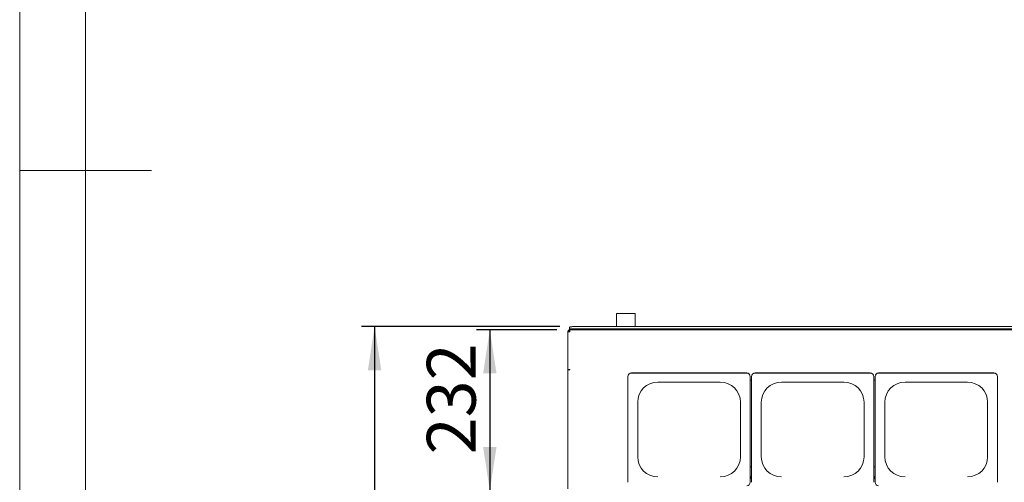
# Paper-space layout 'Blatt2' of a CAD drawing. Units: millimetres. Extents: x 5 to 415, y 5 to 292.
# Drawn here: x 5 to 80, y 125 to 160 of the extents above; entities that cross this region are included whole.
import ezdxf

# ---------------------------------------------------------------- set-up
doc = ezdxf.new("R2010")
doc.units = ezdxf.units.MM
doc.layers.add('BEMAßUNG', color=96, linetype='Continuous')
doc.styles.add('SLDTEXTSTYLE0', font='TXT', dxfattribs={"width": 0.75})
doc.dimstyles.new('SLDDIMSTYLE11', dxfattribs={"dimtxt": 3.704167, "dimasz": 3.302, "dimexe": 0, "dimexo": 0.0625, "dimgap": 0.926042, "dimtad": 1, "dimdec": 0, "dimlfac": 19, "dimrnd": 1e-09, "dimzin": 12, "dimdsep": 46, "dimtxsty": 'SLDTEXTSTYLE0', "dimsah": 1, "dimcen": 0.09, "dimadec": 0, "dimazin": 3, "dimtfac": 1, "dimtdec": 0, "dimtofl": 0, "dimtmove": 0, "dimatfit": 3, "dimfxl": 0, "dimfrac": 2, "dimtolj": 1, "dimtzin": 12, "dimarcsym": 0})
doc.dimstyles.new('SLDDIMSTYLE9', dxfattribs={"dimtxt": 3.704167, "dimasz": 3.302, "dimexe": 0, "dimexo": 0.0625, "dimgap": 0.926042, "dimtad": 1, "dimlfac": 19, "dimrnd": 1e-09, "dimzin": 12, "dimdsep": 46, "dimtxsty": 'SLDTEXTSTYLE0', "dimsah": 1, "dimcen": 0.09, "dimadec": 0, "dimazin": 3, "dimtfac": 1, "dimtofl": 0, "dimtmove": 0, "dimatfit": 3, "dimfxl": 0, "dimfrac": 2, "dimtolj": 1, "dimtzin": 12, "dimarcsym": 0})

# ---------------------------------------------------------------- blocks, each defined once
blk = doc.blocks.new('_D_53')
at = {"layer": 'BEMAßUNG'}
for p, q in [((45.948, 136.672), (30.9, 136.672)), ((31.9, 136.672), (31.9, 97.036)), ((45.685, 97.036), (30.9, 97.036))]:
    blk.add_line(p, q, dxfattribs=at)
for points in [[(31.9, 136.672), (31.392, 133.37), (32.408, 133.37)], [(31.9, 97.036), (32.408, 100.338), (31.392, 100.338)]]:
    blk.add_solid(points, dxfattribs=at)
at = {"layer": 'BEMAßUNG', "insert": (27.125, 115.326), "char_height": 3.704, "attachment_point": 1, "rotation": 90, "style": 'SLDTEXTSTYLE0'}
blk.add_mtext('T', dxfattribs=at)
blk = doc.blocks.new('_D_54')
at = {"layer": 'BEMAßUNG'}
for p, q in [((45.711, 136.431), (39.635, 136.431)), ((40.635, 136.431), (40.635, 124.236)), ((45.711, 124.236), (39.635, 124.236))]:
    blk.add_line(p, q, dxfattribs=at)
for points in [[(40.635, 136.431), (40.127, 133.129), (41.143, 133.129)], [(40.635, 124.236), (41.143, 127.538), (40.127, 127.538)]]:
    blk.add_solid(points, dxfattribs=at)
at = {"layer": 'BEMAßUNG', "insert": (35.86, 126.988), "char_height": 3.7042, "attachment_point": 1, "rotation": 90, "style": 'SLDTEXTSTYLE0'}
blk.add_mtext('232', dxfattribs=at)

psp = doc.layouts.new('Blatt2')

# ---------------------------------------------------------------- linework, layer by layer
at = {"color": 7, "linetype": 'Continuous', "lineweight": 0}
for p, q in [((5, 292), (5, 5)), ((10, 287), (10, 10)), ((5, 148.5), (15, 148.5))]:
    psp.add_line(p, q, dxfattribs=at)
at = {"color": 7, "linetype": 'Continuous', "lineweight": 15}
for p, q in [((50.24002, 137.67663), (50.24002, 136.67202)), ((51.55503, 137.67663), (50.24002, 137.67663)), ((51.6558, 137.67663), (51.55503, 137.67663)), ((51.6558, 136.67202), (51.6558, 137.67663)), ((46.68475, 136.47083), (46.68475, 136.62633)), ((241.15844, 136.67202), (46.94791, 136.67202)), ((46.55317, 133.41129), (46.55317, 136.27307)), ((46.55317, 136.27307), (46.71107, 136.27307)), ((46.68475, 136.47083), (46.68475, 136.42626)), ((46.68475, 136.35202), (46.71107, 136.35202)), ((46.68475, 136.35202), (46.71107, 136.3477)), ((46.68475, 136.34626), (46.68475, 136.27307)), ((46.71107, 136.43097), (46.71107, 136.27307)), ((46.71107, 136.43097), (241.39527, 136.43097)), ((241.15844, 136.51653), (46.94791, 136.51653)), ((46.71107, 133.41129), (46.55317, 133.41129)), ((46.63212, 133.4044), (46.55317, 133.4044)), ((46.55317, 133.4044), (46.55317, 124.38681)), ((46.68475, 133.41129), (46.68475, 133.40336)), ((46.71107, 133.41129), (46.71107, 133.39752)), ((51.1058, 132.89513), (51.1058, 132.89972)), ((51.1058, 132.89513), (51.1058, 124.87315)), ((60.1058, 133.16188), (51.36896, 133.16188)), ((60.1058, 133.15729), (51.36896, 133.15729)), ((60.36896, 132.89972), (60.36896, 132.89513)), ((60.36896, 124.87315), (60.36896, 132.89513)), ((60.47422, 132.89513), (60.47422, 132.89972)), ((60.47422, 132.89513), (60.47422, 124.87315)), ((69.47422, 133.16188), (60.73739, 133.16188)), ((69.47422, 133.15729), (60.73739, 133.15729)), ((69.73739, 132.89972), (69.73739, 132.89513)), ((69.73739, 124.87315), (69.73739, 132.89513)), ((69.84265, 132.89513), (69.84265, 132.89972)), ((69.84265, 132.89513), (69.84265, 124.87315)), ((78.84265, 133.16188), (70.10581, 133.16188)), ((78.84265, 133.15729), (70.10581, 133.15729)), ((79.10581, 132.89972), (79.10581, 132.89513)), ((79.10581, 124.87315), (79.10581, 132.89513)), ((53.36896, 132.46611), (58.1058, 132.46611)), ((60.47422, 132.61135), (60.36896, 132.61135)), ((62.73739, 132.46611), (67.47422, 132.46611)), ((69.84265, 132.61135), (69.73739, 132.61135)), ((72.1058, 132.46611), (76.84265, 132.46611)), ((51.84265, 130.946), (51.84265, 126.80393)), ((59.63212, 126.80393), (59.63212, 130.946)), ((61.21107, 130.946), (61.21107, 126.80393)), ((69.00054, 126.80393), (69.00054, 130.946)), ((70.57949, 130.946), (70.57949, 126.80393)), ((78.36896, 126.80393), (78.36896, 130.946)), ((60.36896, 126.02206), (60.47422, 126.07677)), ((69.73739, 126.07677), (69.84265, 126.02206)), ((60.47422, 125.31474), (60.36896, 125.31474)), ((60.47422, 125.2358), (60.36896, 125.2358)), ((60.47422, 125.17298), (60.36896, 125.17298)), ((60.47422, 125.1661), (60.36896, 125.1661)), ((69.84265, 125.31474), (69.73739, 125.31474)), ((69.84265, 125.2358), (69.73739, 125.2358)), ((69.84265, 125.17298), (69.73739, 125.17298)), ((69.84265, 125.1661), (69.73739, 125.1661))]:
    psp.add_line(p, q, dxfattribs=at)
at = {"color": 7, "linetype": 'Continuous', "lineweight": 15, "flags": 128}
for points in [[(46.68475, 136.62633), (46.68981, 136.63524), (46.70478, 136.64382), (46.7291, 136.65171), (46.76183, 136.65864), (46.80171, 136.66432), (46.8472, 136.66855), (46.89657, 136.67115), (46.94791, 136.67202)], [(46.94791, 136.51653), (46.89657, 136.51565), (46.8472, 136.51305), (46.80171, 136.50883), (46.76183, 136.50314), (46.7291, 136.49622), (46.70478, 136.48832), (46.68981, 136.47975), (46.68475, 136.47083)]]:
    psp.add_lwpolyline(points, dxfattribs=at)
at = {"color": 7, "linetype": 'Continuous', "lineweight": 15}
for centre, radius, start, end in [((51.36846, 132.89922), 0.26266, 89.8912466, 179.8901125), ((51.36846, 132.89463), 0.26266, 89.8913886, 179.8903133), ((60.10631, 132.89922), 0.26265, 0.1085144, 90.1101265), ((60.10631, 132.89464), 0.26265, 0.1083136, 90.1099845), ((60.73688, 132.89922), 0.26266, 89.8904516, 179.8895415), ((60.73688, 132.89463), 0.26266, 89.8905936, 179.8897423), ((69.47472, 132.89922), 0.26266, 0.1104585, 90.1095484), ((69.47472, 132.89463), 0.26266, 0.1102577, 90.1094064), ((70.1053, 132.89922), 0.26265, 89.8898735, 179.8914856), ((70.1053, 132.89464), 0.26265, 89.8900155, 179.8916864), ((78.84315, 132.89922), 0.26266, 0.1098875, 90.1087534), ((78.84315, 132.89463), 0.26266, 0.1096867, 90.1086114), ((53.36606, 130.9431), 1.52342, 89.8909916, 179.8906745), ((58.1087, 130.94309), 1.52342, 0.1095962, 90.1089732), ((62.73448, 130.9431), 1.52342, 89.8907564, 179.8906742), ((67.47713, 130.9431), 1.52342, 0.1093258, 90.1092436), ((72.10291, 130.94309), 1.52342, 89.8910268, 179.8904038), ((76.84555, 130.9431), 1.52342, 0.1093255, 90.1090084), ((53.36606, 126.80683), 1.52342, 180.1093127, 270.1089917), ((58.1087, 126.80684), 1.52342, 269.8910436, 359.8904166), ((62.73448, 126.80683), 1.52342, 180.109313, 270.1092269), ((67.47713, 126.80683), 1.52342, 269.8907731, 359.890687), ((72.10291, 126.80684), 1.52342, 180.1095834, 270.1089564), ((76.84555, 126.80683), 1.52342, 269.8910083, 359.8906873), ((60.10631, 124.87364), 0.26265, 269.8902138, 359.8914881), ((70.1053, 124.87364), 0.26265, 180.1085119, 270.1097862)]:
    psp.add_arc(centre, radius, start, end, dxfattribs=at)
for points, knots in [([(46.71107, 136.43097), (46.69244, 136.42904), (46.65517, 136.4252), (46.60615, 136.39528), (46.57037, 136.35164), (46.5548, 136.30785), (46.55355, 136.28118), (46.55317, 136.27307)], [0, 0, 0, 0, 0.22536016, 0.45072556, 0.67611017, 0.90148993, 1, 1, 1, 1]), ([(46.71107, 136.35202), (46.69971, 136.35059), (46.67779, 136.34783), (46.65127, 136.32754), (46.63494, 136.30144), (46.63301, 136.28199), (46.63212, 136.27307)], [0, 0, 0, 0, 0.27432122, 0.52927621, 0.7841792, 1, 1, 1, 1]), ([(46.55317, 133.4044), (46.55555, 133.40317), (46.56029, 133.40071), (46.59681, 133.39789), (46.649, 133.39643), (46.69038, 133.39716), (46.71107, 133.39752)], [0, 0, 0, 0, 0.24999498, 0.50001512, 0.74999521, 1, 1, 1, 1]), ([(46.63212, 133.4044), (46.63331, 133.40408), (46.63568, 133.40342), (46.65394, 133.40287), (46.68003, 133.40299), (46.70072, 133.40393), (46.71107, 133.4044)], [0, 0, 0, 0, 0.24998505, 0.50000032, 0.74997533, 1, 1, 1, 1])]:
    psp.add_open_spline(points, degree=3, knots=knots, dxfattribs=at)

# ---------------------------------------------------------------- dimensions: what is measured, and where the dimension line sits
at = {"layer": 'BEMAßUNG'}
dim = psp.add_linear_dim(base=(31.89991, 97.03623), p1=(46.94791, 136.67202), p2=(46.68475, 97.03623), angle=90, text='T', dimstyle='SLDDIMSTYLE9', dxfattribs=at)
dim.commit()
dim.dimension.update_dxf_attribs({"geometry": '_D_53', "text_midpoint": (31.89991, 116.36218), "dimtype": 160})
dim = psp.add_linear_dim(base=(40.63499, 124.2358), p1=(46.71107, 136.43097), p2=(46.71107, 124.2358), angle=90, dimstyle='SLDDIMSTYLE11', dxfattribs=at)
dim.commit()
dim.dimension.update_dxf_attribs({"geometry": '_D_54', "text_midpoint": (40.63499, 131.09298), "dimtype": 160})

doc.saveas('drawing.dxf')
